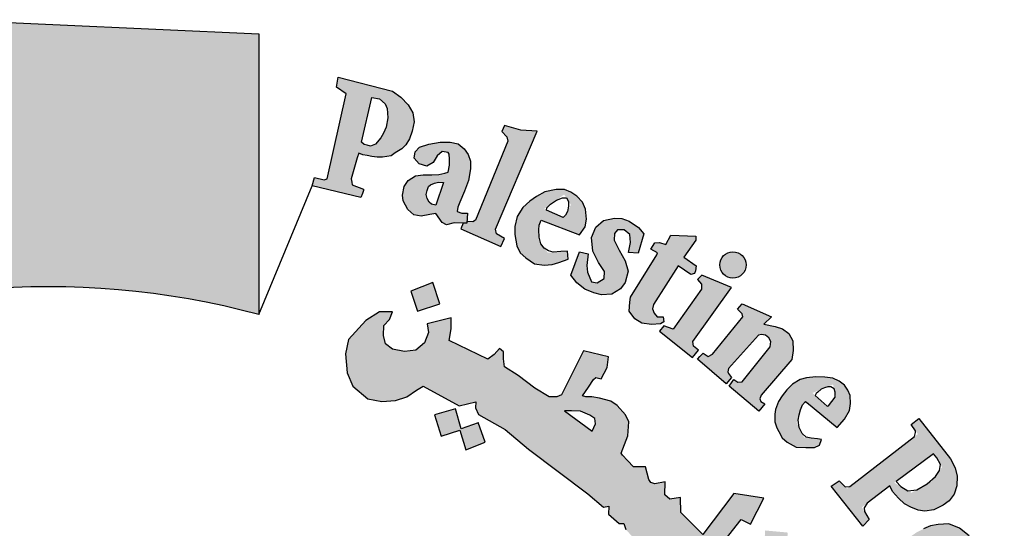
# Model space of a CAD drawing. Units: inches. Extents: x -2512 to -243, y -902 to 601.
# Drawn here: x -696 to -694, y -727 to -725 of the extents above; entities that cross this region are included whole.
import ezdxf

# ---------------------------------------------------------------- set-up
doc = ezdxf.new("R2010")
doc.units = ezdxf.units.IN
doc.header["$MEASUREMENT"] = 0
doc.layers.add('S1-HATCH', color=9, linetype='Continuous')

# ---------------------------------------------------------------- blocks, each defined once
blk = doc.blocks.new('شعار ملون')
h = blk.add_hatch(color=7)
edge = h.paths.add_edge_path()
edge.add_arc((65.5061, 16.3166), 3.9933, 75.0164, 310.5614)
edge.add_line((68.1028, 13.2829), (68.9242, 12.0693))
edge.add_line((68.9242, 12.0693), (68.4048, 11.7305))
edge.add_line((68.4048, 11.7305), (67.8539, 11.4657))
edge.add_line((67.8539, 11.4657), (67.5394, 12.0977))
edge.add_line((67.5394, 12.0977), (67.0332, 11.9209))
edge.add_line((67.0332, 11.9209), (66.2724, 11.7457))
edge.add_line((66.2724, 11.7457), (66.388, 11.0567))
edge.add_line((66.388, 11.0567), (64.8673, 11.0261))
edge.add_line((64.8673, 11.0261), (64.9509, 11.7192))
edge.add_line((64.9509, 11.7192), (64.6475, 11.7601))
edge.add_line((64.6475, 11.7601), (64.1857, 11.8574))
edge.add_line((64.1857, 11.8574), (63.669, 12.0199))
edge.add_line((63.669, 12.0199), (63.392, 11.3722))
edge.add_line((63.392, 11.3722), (62.7071, 11.6785))
edge.add_line((62.7071, 11.6785), (62.0673, 12.0703))
edge.add_line((62.0673, 12.0703), (62.5178, 12.6266))
edge.add_line((62.5178, 12.6266), (62.0195, 13.0299))
edge.add_line((62.0195, 13.0299), (61.5794, 13.4959))
edge.add_line((61.5794, 13.4959), (60.9874, 13.0707))
edge.add_line((60.9874, 13.0707), (60.517, 13.753))
edge.add_line((60.517, 13.753), (60.2292, 14.3022))
edge.add_line((60.2292, 14.3022), (60.9205, 14.5661))
edge.add_line((60.9205, 14.5661), (60.7118, 15.1517))
edge.add_line((60.7118, 15.1517), (60.5881, 15.7609))
edge.add_line((60.5881, 15.7609), (59.8467, 15.6771))
edge.add_line((59.8467, 15.6771), (59.867, 17.0975))
edge.add_line((59.867, 17.0975), (60.6058, 16.9952))
edge.add_line((60.6058, 16.9952), (60.7609, 17.6455))
edge.add_line((60.7609, 17.6455), (60.9723, 18.1812))
edge.add_line((60.9723, 18.1812), (60.2889, 18.4623))
edge.add_line((60.2889, 18.4623), (60.6437, 19.0957))
edge.add_line((60.6437, 19.0957), (61.0888, 19.6829))
edge.add_line((61.0888, 19.6829), (61.6617, 19.2345))
edge.add_line((61.6617, 19.2345), (62.0506, 19.6319))
edge.add_line((62.0506, 19.6319), (62.6251, 20.0804))
edge.add_line((62.6251, 20.0804), (62.1904, 20.6474))
edge.add_line((62.1904, 20.6474), (62.8411, 21.023))
edge.add_line((62.8411, 21.023), (63.5175, 21.3048))
edge.add_line((63.5175, 21.3048), (63.7929, 20.6577))
edge.add_line((63.7929, 20.6577), (64.4896, 20.8447))
edge.add_line((64.4896, 20.8447), (65.0759, 20.9257))
edge.add_line((65.0759, 20.9257), (65.0193, 21.6212))
edge.add_line((65.0193, 21.6212), (66.5385, 21.5526))
edge.add_line((66.5385, 21.5526), (66.5385, 20.1741))
h = blk.add_hatch(color=1)
h.paths.add_polyline_path([(67.2422, 20.9877), (67.261, 21.0072), (67.2794, 21.0363), (67.2928, 21.0737), (67.3021, 21.1199), (67.2966, 21.1645), (67.2737, 21.2042), (67.2364, 21.2414), (67.1955, 21.2703), (66.9294, 21.3388), (66.921, 21.2895), (66.968, 21.2582), (66.8747, 20.8406), (66.8599, 20.8359), (66.813, 20.8473), (66.8015, 20.8054), (67.0405, 20.7482), (67.0477, 20.7677), (67.0533, 20.7828), (67.0528, 20.7891), (66.9973, 20.8107), (66.9955, 20.8243), (66.9934, 20.84), (67.0228, 20.944), (67.0311, 20.9666), (67.0495, 20.9577), (67.0707, 20.954), (67.0936, 20.95), (67.1203, 20.9471), (67.1474, 20.9464), (67.189, 20.9533), (67.2098, 20.9678)])
h.paths.add_polyline_path([(67.138, 21.041), (67.112, 21.0112), (67.0878, 21.001), (67.0709, 21.0049), (67.0567, 21.009), (67.0432, 21.0202), (67.0949, 21.2398), (67.1328, 21.2336), (67.1604, 21.2091), (67.1701, 21.186), (67.1723, 21.1391), (67.1656, 21.0938), (67.1522, 21.0648)], flags=16)
h = blk.add_hatch(color=1)
h.paths.add_polyline_path([(67.7279, 20.5076), (67.7464, 20.5466), (67.7068, 20.57), (67.7019, 20.5931), (67.9066, 21.0742), (67.8263, 21.0785), (67.746, 21.1014), (67.7337, 21.0733), (67.7578, 21.0471), (67.7628, 21.0257), (67.6038, 20.6369), (67.5914, 20.6288), (67.562, 20.6301), (67.5619, 20.6229), (67.5437, 20.6231), (67.5325, 20.5942)])
h.paths.add_polyline_path([(68.3565, 20.4792), (68.3655, 20.5283), (68.3625, 20.567), (68.3342, 20.5893), (68.3014, 20.5893), (68.2865, 20.5714), (68.285, 20.5387), (68.3104, 20.4896), (68.3402, 20.4376), (68.3536, 20.387), (68.3402, 20.3305), (68.3163, 20.3007), (68.2746, 20.274), (68.2239, 20.271), (68.1852, 20.2799), (68.1405, 20.2993), (68.1018, 20.329), (68.072, 20.3677), (68.1152, 20.4822), (68.1569, 20.4718), (68.1509, 20.4153), (68.1539, 20.3825), (68.1733, 20.3349), (68.2016, 20.329), (68.2359, 20.3513), (68.2374, 20.3855), (68.209, 20.4301), (68.1807, 20.4852), (68.1733, 20.5521), (68.1956, 20.6027), (68.2329, 20.6354), (68.2865, 20.6473), (68.3238, 20.6454), (68.3598, 20.6322), (68.4047, 20.6007), (68.4319, 20.5706), (68.4032, 20.4752)])
h.paths.add_polyline_path([(68.5391, 20.5176), (68.5637, 20.5633), (68.6869, 20.5586), (68.6869, 20.5387), (68.627, 20.4555), (68.688, 20.4134), (68.6845, 20.3888), (68.6798, 20.3762), (68.6619, 20.371), (68.5994, 20.4138), (68.4788, 20.2235), (68.473, 20.2021), (68.482, 20.1808), (68.4968, 20.1628), (68.5264, 20.1628), (68.5297, 20.1382), (68.5133, 20.1291), (68.4681, 20.125), (68.4221, 20.1308), (68.3867, 20.1537), (68.3596, 20.1906), (68.3621, 20.2341), (68.3654, 20.2595), (68.4955, 20.4675), (68.4983, 20.4772), (68.4652, 20.4944), (68.4848, 20.5262), (68.5088, 20.5272)])
h.paths.add_polyline_path([(68.8615, 20.3071), (68.717, 20.3679), (68.6943, 20.3463), (68.7149, 20.3236), (68.7149, 20.2978), (68.5746, 20.1021), (68.5302, 20.1179), (68.5076, 20.0931), (68.67, 19.9631), (68.6996, 19.9989), (68.6752, 20.0181), (68.6726, 20.0412)])
edge = h.paths.add_edge_path()
edge.add_arc((68.8693, 20.4173), 0.0648, 0, 360)
h.paths.add_polyline_path([(68.7064, 19.9672), (68.7231, 19.9849), (68.7478, 19.9672), (68.7684, 19.98), (68.9175, 20.1635), (68.915, 20.1772), (68.8914, 20.1996), (68.915, 20.2269), (69.058, 20.1623), (69.0207, 20.1263), (69.0774, 20.115), (69.113, 20.1046), (69.1442, 20.0807), (69.1627, 20.0452), (69.1657, 19.998), (69.1593, 19.954), (69.0071, 19.7783), (69.0015, 19.7606), (69.0058, 19.7472), (69.0259, 19.7356), (68.9966, 19.7003), (68.8502, 19.8221), (68.8733, 19.8544), (68.8929, 19.8422), (68.9148, 19.8428), (69.0521, 20.0151), (69.0559, 20.0409), (69.0451, 20.0604), (69.0289, 20.0734), (69.0088, 20.0766), (68.9953, 20.0734), (68.8469, 19.9092), (68.844, 19.8934), (68.8469, 19.8838), (68.8613, 19.8646), (68.835, 19.8337), (68.6951, 19.9542)])
h.paths.add_polyline_path([(69.8907, 18.689), (70.288, 18.9123), (70.2633, 18.9426), (70.2976, 18.9662), (70.3998, 18.8511), (70.4129, 18.847), (69.9549, 18.5818), (69.9433, 18.5717), (69.9679, 18.5348), (69.9266, 18.5058), (69.8161, 18.6927), (69.8426, 18.7131), (69.8575, 18.714), (69.882, 18.6856)])
h.paths.add_polyline_path([(70.3503, 18.5044), (70.264, 18.6867), (70.2275, 18.6721), (70.2348, 18.6225), (70.0054, 18.3949), (69.9823, 18.377), (69.9584, 18.3741), (69.9289, 18.3791), (69.9072, 18.3828), (69.8891, 18.3923), (69.8738, 18.4068), (69.8521, 18.4171), (69.8332, 18.4125), (69.8126, 18.3986), (69.8044, 18.3862), (69.7987, 18.3649), (69.7993, 18.3423), (69.8007, 18.3339), (69.8103, 18.3187), (69.8198, 18.3069), (69.835, 18.3019), (70.0368, 18.3328), (70.0877, 18.3401), (70.3585, 18.3594), (70.3916, 18.3264), (70.4336, 18.3401), (70.3625, 18.4869), (70.3278, 18.4716), (70.3334, 18.4159), (70.1564, 18.3941), (70.2809, 18.5152), (70.3003, 18.5095), (70.3156, 18.4853)])
h.paths.add_polyline_path([(70.4002, 18.2638), (70.1642, 18.161), (70.1278, 18.1117), (70.1217, 18.0663), (70.1355, 18.0346), (70.1566, 18.0124), (70.2022, 17.9553), (70.2445, 17.9891), (70.2149, 18.0155), (70.2149, 18.042), (70.2276, 18.0726), (70.4456, 18.1529), (70.4753, 18.0864), (70.5102, 18.0853), (70.5282, 18.1022), (70.4954, 18.173), (70.6056, 18.2241), (70.6076, 18.2396), (70.506, 18.3041), (70.453, 18.2861), (70.4373, 18.3095), (70.4065, 18.3153), (70.3778, 18.3028)])
h.paths.add_polyline_path([(70.6109, 17.4571), (70.6333, 17.4898), (70.6398, 17.528), (70.6268, 17.5634), (70.5885, 17.57), (70.5268, 17.5662), (70.4624, 17.542), (70.4259, 17.5103), (70.4091, 17.4823), (70.4063, 17.4385), (70.4343, 17.4021), (70.4614, 17.3863), (70.4758, 17.3772), (70.4426, 17.3395), (70.4159, 17.3455), (70.3703, 17.3758), (70.3422, 17.4053), (70.3265, 17.4274), (70.3142, 17.4611), (70.3142, 17.495), (70.3175, 17.5371), (70.3307, 17.5718), (70.3629, 17.6114), (70.4075, 17.6426), (70.4442, 17.6565), (70.4779, 17.6609), (70.508, 17.6616), (70.5601, 17.6594), (70.5997, 17.6484), (70.64, 17.6191), (70.6723, 17.5928), (70.6972, 17.5481), (70.7155, 17.5064), (70.7141, 17.469), (70.7119, 17.4434), (70.7001, 17.4215), (70.6752, 17.4097), (70.6539, 17.4127), (70.6299, 17.416), (70.6121, 17.4376)])
h.paths.add_polyline_path([(70.429, 17.2916), (70.8692, 17.3626), (70.8678, 17.4084), (70.9093, 17.4129), (70.9522, 17.2886), (70.9671, 17.2649), (70.7299, 17.2279), (70.7653, 17.1882), (70.7842, 17.1464), (70.7869, 17.1169), (70.7712, 17.0837), (70.7463, 17.0532), (70.7324, 17.0403), (70.7121, 17.0274), (70.6813, 17.0078), (70.4765, 16.9749), (70.4643, 16.9692), (70.467, 16.9292), (70.4151, 16.9287), (70.3897, 17.1247), (70.4166, 17.1258), (70.4356, 17.1267), (70.4495, 17.0904), (70.6774, 17.1255), (70.6918, 17.1393), (70.6988, 17.1583), (70.6959, 17.1767), (70.6913, 17.1929), (70.6849, 17.2079), (70.674, 17.2159), (70.6608, 17.2182), (70.4397, 17.1803), (70.4391, 17.1446), (70.3901, 17.1343), (70.3555, 17.3342), (70.3936, 17.3401), (70.4096, 17.3336), (70.4132, 17.3017), (70.4183, 17.2916)])
h.paths.add_polyline_path([(70.4629, 16.9178), (70.4229, 16.9162), (70.4319, 16.7152), (70.4792, 16.7168), (70.4792, 16.7502), (70.7318, 16.7689), (70.7441, 16.7404), (70.7457, 16.7119), (70.7261, 16.694), (70.709, 16.6867), (70.6933, 16.68), (70.4898, 16.668), (70.4788, 16.6778), (70.4801, 16.7028), (70.4334, 16.7028), (70.4397, 16.5079), (70.4917, 16.5079), (70.4891, 16.5364), (70.4995, 16.5559), (70.5203, 16.5624), (70.7479, 16.565), (70.7922, 16.5871), (70.8182, 16.6221), (70.8338, 16.6676), (70.8221, 16.7078), (70.8052, 16.7312), (70.7804, 16.7559), (70.7681, 16.7702), (70.8176, 16.7689), (70.8265, 16.774), (70.7863, 16.8837), (70.7846, 16.9279), (70.7436, 16.9279), (70.7387, 16.8902), (70.7291, 16.8832), (70.4656, 16.8703)])
h.paths.add_polyline_path([(70.6965, 16.004), (70.7329, 16.0302), (70.747, 16.0554), (70.747, 16.1028), (70.7228, 16.1219), (70.6662, 16.133), (70.5693, 16.133), (70.5309, 16.1078), (70.5077, 16.0685), (70.5148, 16.0141), (70.54, 15.9808), (70.5471, 15.9647), (70.5118, 15.9485), (70.4905, 15.9485), (70.435, 16.0272), (70.4239, 16.0997), (70.4451, 16.1756), (70.4774, 16.2039), (70.5198, 16.2321), (70.5804, 16.2492), (70.6471, 16.2462), (70.6865, 16.2281), (70.7349, 16.1968), (70.7622, 16.1656), (70.7955, 16.1051), (70.8097, 16.0547), (70.8117, 16.0143), (70.7955, 15.973), (70.7652, 15.9436), (70.7319, 15.9466), (70.7036, 15.9678)])
h.paths.add_polyline_path([(70.887, 15.4565), (70.9337, 15.6878), (70.8834, 15.6931), (70.8798, 15.6591), (70.8545, 15.6366), (70.6282, 15.6909), (70.504, 15.7068), (70.4562, 15.6988), (70.4163, 15.6813), (70.3669, 15.6447), (70.3335, 15.5684), (70.3303, 15.5222), (70.3367, 15.4602), (70.3542, 15.4157), (70.394, 15.3679), (70.4546, 15.3298), (70.547, 15.3059), (70.6553, 15.2789), (70.7238, 15.2661), (70.7875, 15.2388), (70.7811, 15.1847), (70.8289, 15.1736), (70.8748, 15.3826), (70.8205, 15.3884), (70.8055, 15.3261), (70.7801, 15.3182), (70.6818, 15.3341), (70.612, 15.349), (70.5031, 15.3693), (70.4615, 15.3818), (70.4167, 15.4208), (70.4022, 15.4574), (70.4022, 15.5074), (70.4189, 15.5397), (70.4412, 15.5686), (70.4746, 15.5819), (70.518, 15.5819), (70.5915, 15.5763), (70.6638, 15.5574), (70.7417, 15.5397), (70.8196, 15.5252), (70.8441, 15.5185), (70.8386, 15.4519), (70.8842, 15.4427)])
h.paths.add_polyline_path([(70.6277, 15.0338), (70.6387, 15.1868), (70.6008, 15.201), (70.5882, 15.171), (70.3274, 15.2452), (70.3322, 15.3067), (70.294, 15.3096), (70.239, 15.1253), (70.2704, 15.1096), (70.2813, 15.1096), (70.293, 15.1462), (70.5284, 15.0675), (70.5323, 15.0224), (70.5284, 15.0037), (70.5152, 14.9897), (70.4887, 14.9874), (70.4637, 14.9928), (70.2743, 15.0535), (70.2735, 15.0862), (70.2275, 15.1041), (70.1747, 14.93), (70.177, 14.9211), (70.2157, 14.9075), (70.225, 14.9353), (70.2343, 14.9473), (70.2523, 14.9506), (70.427, 14.8832), (70.4633, 14.8804), (70.5066, 14.8776), (70.5458, 14.8916), (70.5738, 14.9125), (70.5822, 14.9418), (70.5891, 14.9837), (70.578, 15.0144), (70.571, 15.0451), (70.5875, 15.0483)])
h.paths.add_polyline_path([(70.3695, 14.5418), (70.0059, 14.5784), (69.9876, 14.5406), (70.239, 14.2812), (70.2268, 14.2373), (70.2683, 14.2105), (70.3341, 14.3555), (70.2829, 14.3737), (70.267, 14.3372), (70.1462, 14.4517), (70.3232, 14.431), (70.3049, 14.3957), (70.3537, 14.3737), (70.4366, 14.5601), (70.3878, 14.5796)])
h.paths.add_polyline_path([(70.0242, 13.9189), (69.9958, 13.8986), (69.7828, 14.0408), (69.8018, 14.0881), (69.7625, 14.1112), (69.6377, 13.9297), (69.6736, 13.8966), (69.7143, 13.9467), (69.8809, 13.8352), (69.8914, 13.8143), (69.8933, 13.7878), (69.88, 13.7707), (69.8524, 13.7716), (69.8382, 13.7574), (69.8382, 13.7286), (69.8459, 13.6935), (69.882, 13.6669), (69.9399, 13.6736), (69.9656, 13.7124), (69.958, 13.7532), (69.9466, 13.7883), (69.9979, 13.7494), (69.9969, 13.7788), (70.0511, 13.905)])
h.paths.add_polyline_path([(69.6897, 13.7759), (69.5988, 13.8355), (69.5391, 13.8119), (69.5173, 13.7825), (69.4699, 13.7088), (69.4661, 13.6577), (69.4775, 13.6274), (69.5021, 13.5962), (69.5381, 13.5556), (69.6007, 13.548), (69.649, 13.5641), (69.6944, 13.5811), (69.7418, 13.5962), (69.7712, 13.5839), (69.7797, 13.5699), (69.7827, 13.552), (69.7745, 13.5333), (69.7535, 13.5236), (69.7236, 13.5243), (69.6967, 13.5251), (69.669, 13.5296), (69.6578, 13.5326), (69.6481, 13.5057), (69.6458, 13.4945), (69.7363, 13.4407), (69.773, 13.4646), (69.8104, 13.5049), (69.8246, 13.5423), (69.835, 13.5841), (69.8306, 13.6319), (69.8111, 13.6625), (69.7849, 13.6864), (69.7543, 13.7043), (69.7064, 13.7088), (69.6458, 13.6893), (69.6226, 13.6789), (69.5815, 13.6714), (69.5498, 13.6746), (69.5321, 13.6941), (69.5275, 13.7145), (69.5323, 13.73), (69.5452, 13.7417), (69.5655, 13.7509), (69.5971, 13.7546), (69.6328, 13.7476), (69.6707, 13.7425)])
h.paths.add_polyline_path([(69.3836, 13.1332), (69.2322, 13.2885), (69.1998, 13.2979), (69.1883, 13.2927), (69.1695, 13.2666), (69.1142, 13.2708), (69.1477, 13.3471), (69.1677, 13.3771), (69.1944, 13.4005), (69.2228, 13.4122), (69.2813, 13.4122), (69.4751, 13.2087), (69.4952, 13.2237), (69.5186, 13.2521), (69.5297, 13.1991), (69.5141, 13.1728), (69.5487, 13.1448), (69.5376, 13.0258), (69.5059, 13.0192), (69.4334, 13.0929), (69.3793, 13.0469), (69.3371, 13.0706)])
h.paths.add_polyline_path([(69.6029, 13.2612), (69.6756, 13.3911), (69.6451, 13.4198), (69.6181, 13.3861), (69.4154, 13.5665), (69.4458, 13.6104), (69.4145, 13.638), (69.2678, 13.4741), (69.3112, 13.4375), (69.347, 13.4724), (69.5998, 13.2458)])
h.paths.add_polyline_path([(70.4656, 14.6103), (70.473, 14.6894), (70.4812, 14.7231), (70.4923, 14.7683), (70.4586, 14.7842), (70.4359, 14.7505), (70.1977, 14.8448), (70.2102, 14.8907), (70.1651, 14.9083), (70.0811, 14.7078), (70.1249, 14.6902), (70.1377, 14.723), (70.1578, 14.7327)])
h.paths.add_polyline_path([(69.0776, 12.835), (69.0426, 12.7918), (69.071, 12.7602), (69.1959, 12.875), (69.1668, 12.9028), (69.1207, 12.8765), (69.0525, 13.025), (69.078, 13.0283), (69.1955, 12.9479), (69.1931, 12.9356), (69.1774, 12.9159), (69.212, 12.8822), (69.3657, 13.016), (69.3251, 13.0524), (69.314, 13.0382), (69.2972, 13.0305), (69.2775, 13.0351), (68.9875, 13.2035), (68.98, 13.2219), (68.9707, 13.2684), (68.9765, 13.3067), (68.9952, 13.3334), (68.9824, 13.3637), (68.9568, 13.3776), (68.9114, 13.3799), (68.8788, 13.3625), (68.866, 13.3346), (68.8753, 13.3114)])
edge = h.paths.add_edge_path()
edge.add_arc((69.7067, 13.2391), 0.0651, 0, 360)
edge = h.paths.add_edge_path()
edge.add_arc((70.5729, 14.6328), 0.0661, 0, 360)
edge = h.paths.add_edge_path()
edge.add_arc((70.9258, 16.3868), 0.0645, 0, 360)
h.paths.add_polyline_path([(70.8271, 16.3279), (70.8062, 16.484), (70.7549, 16.482), (70.7549, 16.4396), (70.4899, 16.4383), (70.4835, 16.4833), (70.4385, 16.4858), (70.4385, 16.2804), (70.4886, 16.2791), (70.4912, 16.3215), (70.5156, 16.3356)])
h = blk.add_hatch(color=1)
h.paths.add_polyline_path([(67.5698, 20.8316), (67.5789, 20.8899), (67.5795, 20.9275), (67.5686, 20.9601), (67.5478, 20.9872), (67.5187, 21.0117), (67.4798, 21.0198), (67.4308, 21.0198), (67.3737, 21.0099), (67.3292, 20.9963), (67.3066, 20.9727), (67.302, 20.942), (67.3274, 20.9139), (67.3646, 20.903), (67.3963, 20.9211), (67.4154, 20.9537), (67.4408, 20.9736), (67.4692, 20.9692), (67.4749, 20.9606), (67.4766, 20.9371), (67.4766, 20.9078), (67.4695, 20.8736), (67.4523, 20.8672), (67.4231, 20.8615), (67.3896, 20.8601), (67.346, 20.8601), (67.3089, 20.8551), (67.2732, 20.8316), (67.2525, 20.8031), (67.2454, 20.7604), (67.2481, 20.7328), (67.2717, 20.6896), (67.3004, 20.6635), (67.337, 20.6565), (67.3802, 20.6645), (67.4092, 20.6703), (67.4401, 20.6256), (67.4606, 20.614), (67.4988, 20.6235), (67.5617, 20.6229), (67.5639, 20.671), (67.5362, 20.6716), (67.5141, 20.6806), (67.5169, 20.7015), (67.5274, 20.7252), (67.5503, 20.779)])
h.paths.add_polyline_path([(67.4472, 20.8216), (67.4088, 20.7117), (67.3872, 20.7153), (67.3755, 20.7261), (67.3656, 20.7441), (67.362, 20.763), (67.3665, 20.7836), (67.3728, 20.8025), (67.3827, 20.8115), (67.4016, 20.8187), (67.4214, 20.8232)], flags=16)
h = blk.add_hatch(color=1)
h.paths.add_polyline_path([(67.7974, 20.5668), (67.8069, 20.512), (67.8236, 20.4775), (67.851, 20.4525), (67.893, 20.4224), (67.9412, 20.4171), (67.9801, 20.4201), (68.0142, 20.4289), (68.0589, 20.4453), (68.0566, 20.4847), (68.0234, 20.4827), (67.9594, 20.4772), (67.9169, 20.5318), (67.9156, 20.6105), (67.9262, 20.638), (68.115, 20.5651), (68.1422, 20.6044), (68.15, 20.6429), (68.1449, 20.6917), (68.1301, 20.7251), (68.1015, 20.7549), (68.0717, 20.7752), (68.0419, 20.7883), (68.0001, 20.7883), (67.9453, 20.7763), (67.9035, 20.7537), (67.8701, 20.7311), (67.8367, 20.7001), (67.8093, 20.6549), (67.7974, 20.6061)])
h.paths.add_polyline_path([(68.0395, 20.763), (68.0725, 20.7126), (68.0392, 20.6488), (67.9406, 20.6921)], flags=16)
h = blk.add_hatch(color=1)
h.paths.add_polyline_path([(67.3941, 20.3318), (67.2853, 20.2887), (67.3182, 20.1903), (67.429, 20.2272)])
h.paths.add_polyline_path([(69.7274, 18.0189), (69.6282, 18.0577), (69.5906, 17.965), (69.6822, 17.9249)])
h.paths.add_polyline_path([(69.964, 17.2045), (69.8785, 17.2708), (69.812, 17.1764), (69.8931, 17.1258), (69.8391, 17.0584), (69.9303, 16.9909), (69.9927, 17.0754), (69.9167, 17.1314), (69.9167, 17.1465)])
h.paths.add_polyline_path([(68.62, 13.9508), (68.6123, 14.0484), (68.5093, 14.0445), (68.5158, 13.9379)])
h.paths.add_polyline_path([(69.1268, 18.9925), (69.1389, 19.1036), (69.0261, 19.114), (69.0249, 19.0036)])
h.paths.add_polyline_path([(69.37, 18.4137), (69.3688, 18.4306), (69.3611, 18.4468), (69.3491, 18.4534), (69.3356, 18.4514), (69.3279, 18.4429), (69.3264, 18.4341), (69.331, 18.4214), (69.3418, 18.4117), (69.3538, 18.4044), (69.3634, 18.3956), (69.3561, 18.3817), (69.3437, 18.3767), (69.3264, 18.3728), (69.297, 18.3879), (69.2689, 18.441), (69.2594, 18.4691), (69.2625, 18.4907), (69.2724, 18.495), (69.2916, 18.495), (69.2976, 18.489), (69.2997, 18.4725), (69.3027, 18.4619), (69.3125, 18.4689), (69.3137, 18.4844), (69.3198, 18.4996), (69.3326, 18.506), (69.3588, 18.5036), (69.3762, 18.4996), (69.3856, 18.4871), (69.3978, 18.4735), (69.406, 18.4525), (69.4042, 18.436), (69.399, 18.4245), (69.3856, 18.4147)])
h.paths.add_polyline_path([(69.4981, 16.5596), (69.4284, 16.6146), (69.4863, 16.6818), (69.4143, 16.7506), (69.3498, 16.6766), (69.4119, 16.611), (69.3571, 16.5474), (69.4346, 16.4792)])
h.paths.add_polyline_path([(69.3991, 15.664), (69.3214, 15.6102), (69.3097, 15.6081), (69.255, 15.682), (69.3411, 15.7475)])
h.paths.add_polyline_path([(69.9227, 14.9816), (69.8735, 15.0759), (69.7777, 15.0242), (69.8208, 14.9496), (69.8199, 14.9343), (69.7394, 14.8999), (69.7863, 14.8109), (69.8812, 14.8549), (69.8371, 14.9305), (69.8448, 14.941)])
edge = h.paths.add_edge_path()
edge.add_line((67.6174, 19.6431), (67.5326, 19.6136))
edge.add_line((67.5326, 19.6136), (67.506, 19.7104))
edge.add_line((67.506, 19.7104), (67.4026, 19.682))
edge.add_line((67.4026, 19.682), (67.4356, 19.5774))
edge.add_line((67.4356, 19.5774), (67.5266, 19.606))
edge.add_line((67.5266, 19.606), (67.5557, 19.5105))
edge.add_line((67.5557, 19.5105), (67.6509, 19.5478))
edge.add_line((67.6509, 19.5478), (67.6176, 19.6432))
h = blk.add_hatch(color=1)
h.paths.add_polyline_path([(68.439, 19.4269), (68.3806, 19.4269), (68.3512, 19.4581), (68.3266, 19.4836), (68.3195, 19.4931), (68.3529, 19.5779), (68.3573, 19.6467), (68.3411, 19.6819), (68.3001, 19.7276), (68.2692, 19.7481), (68.2134, 19.7633), (68.1754, 19.7701), (68.1466, 19.7701), (68.1289, 19.7752), (68.1585, 19.8174), (68.1838, 19.8553), (68.1948, 19.8655), (68.2207, 19.859), (68.2506, 19.9134), (68.2581, 19.9656), (68.1341, 19.9966), (68.0259, 19.78), (68.0043, 19.7704), (67.966, 19.7704), (67.8954, 19.8123), (67.8141, 19.8749), (67.7463, 19.9171), (67.741, 19.9562), (67.741, 19.9911), (67.7223, 20.0074), (67.6956, 19.9785), (67.6644, 19.9555), (67.4748, 20.0468), (67.4843, 20.1032), (67.4843, 20.1584), (67.3662, 20.1284), (67.3728, 20.0854), (67.3531, 20.0349), (67.3109, 19.9993), (67.2547, 19.9918), (67.1966, 20.004), (67.1619, 20.0302), (67.1516, 20.0704), (67.1526, 20.12), (67.1807, 20.15), (67.1957, 20.1874), (67.1317, 20.1874), (67.0652, 20.1444), (66.979, 20.0518), (66.9642, 19.9803), (66.9732, 19.8874), (67.0017, 19.8216), (67.0752, 19.7602), (67.1427, 19.7467), (67.2102, 19.7512), (67.2656, 19.7707), (67.3136, 19.8021), (67.3466, 19.8216), (67.5236, 19.7258), (67.6053, 19.7451), (67.6043, 19.7165), (67.6188, 19.6828), (67.7504, 19.6089), (67.8635, 19.5133), (68.1553, 19.2932), (68.2321, 19.2283), (68.2588, 19.233), (68.2582, 19.1938), (68.3106, 19.148), (68.3335, 19.1487), (68.342, 19.1192), (68.3951, 19.0616), (68.4269, 19.0616), (68.4269, 19.0299), (68.63, 18.8216), (68.7511, 18.6417), (68.9005, 18.7062), (68.9863, 18.7545), (69.0435, 18.8248), (69.0743, 18.8974), (69.0589, 18.9633), (69.0127, 18.9896), (68.9709, 19.005), (68.9225, 19.0006), (68.8828, 18.9874), (68.8586, 18.9303), (68.7882, 19.0138), (68.9099, 19.1677), (68.9551, 19.1452), (69.0211, 19.2718), (68.8734, 19.2961), (68.7205, 19.0949), (68.6127, 19.2024), (68.611, 19.2753), (68.5593, 19.268), (68.5349, 19.2883), (68.5358, 19.3534), (68.4853, 19.3432), (68.4653, 19.3489), (68.4552, 19.3637)])
h.paths.add_polyline_path([(68.1769, 19.601), (68.0408, 19.7016), (68.0762, 19.7016), (68.1194, 19.699), (68.1652, 19.6794), (68.1905, 19.6628), (68.1944, 19.637)], flags=16)
h.paths.add_polyline_path([(68.9213, 18.882), (68.9398, 18.9077), (68.9769, 18.9046), (68.9831, 18.8635), (68.9707, 18.8285), (68.9398, 18.8213), (68.9213, 18.8491)], flags=16)
h = blk.add_hatch(color=1)
h.paths.add_polyline_path([(69.1105, 19.7746), (69.0929, 19.7464), (69.0784, 19.7083), (69.0745, 19.6848), (69.0755, 19.6477), (69.0855, 19.6177), (69.0946, 19.5992), (69.1115, 19.5694), (69.1356, 19.5466), (69.1795, 19.5232), (69.2276, 19.522), (69.2698, 19.5214), (69.2938, 19.5322), (69.3047, 19.5598), (69.2848, 19.564), (69.219, 19.5703), (69.1824, 19.6434), (69.2068, 19.726), (69.2259, 19.7473), (69.3814, 19.6191), (69.4175, 19.6595), (69.4415, 19.7021), (69.4468, 19.7365), (69.4458, 19.7762), (69.4342, 19.8033), (69.418, 19.8272), (69.3917, 19.8464), (69.3597, 19.8612), (69.321, 19.8669), (69.277, 19.8678), (69.2312, 19.864), (69.1987, 19.8554), (69.1624, 19.8316), (69.1342, 19.8044)])
h.paths.add_polyline_path([(69.3355, 19.722), (69.2602, 19.789), (69.361, 19.8309), (69.3761, 19.7742)], flags=16)
h = blk.add_hatch(color=1)
h.paths.add_polyline_path([(69.4299, 19.3195), (69.3908, 19.3574), (69.3518, 19.3314), (69.5081, 19.1349), (69.5382, 19.1678), (69.5029, 19.2281), (69.6409, 19.3323), (69.6535, 19.306), (69.6825, 19.2722), (69.7127, 19.2443), (69.7432, 19.2278), (69.7793, 19.2142), (69.812, 19.2083), (69.8562, 19.2152), (69.9018, 19.2375), (69.9315, 19.2587), (69.9559, 19.2915), (69.9687, 19.3328), (69.9705, 19.3797), (69.9612, 19.4207), (69.9378, 19.465), (69.7832, 19.6637), (69.7455, 19.6341), (69.7777, 19.5875)])
h.paths.add_polyline_path([(69.8578, 19.4928), (69.8969, 19.4246), (69.8478, 19.3556), (69.7463, 19.299), (69.6624, 19.3481)], flags=16)
blk.add_hatch(color=1).paths.add_polyline_path([(67.5251, 19.6109), (67.5557, 19.5105), (67.6509, 19.5478), (67.6176, 19.6432)])
h = blk.add_hatch(color=1)
h.paths.add_polyline_path([(69.7717, 19.1044), (69.7398, 19.0823), (69.7162, 19.0613), (69.7006, 19.038), (69.6804, 18.9866), (69.6759, 18.9418), (69.6817, 18.8975), (69.6948, 18.8688), (69.7071, 18.845), (69.7318, 18.818), (69.7573, 18.7983), (69.7955, 18.7824), (69.8428, 18.7732), (69.8928, 18.7784), (69.9638, 18.802), (70.0045, 18.8322), (70.0295, 18.8598), (70.0545, 18.8952), (70.0716, 18.9517), (70.0716, 19.0068), (70.0532, 19.0528), (70.0295, 19.0882), (69.9822, 19.1249), (69.9294, 19.1463), (69.8778, 19.1435), (69.8402, 19.1363), (69.8062, 19.1219)])
h.paths.add_polyline_path([(69.9119, 19.0553), (69.9908, 19.0678), (70.0049, 19.0103), (69.9483, 18.9455), (69.839, 18.8683), (69.7495, 18.8469), (69.7495, 18.9253), (69.8414, 19.0119)], flags=16)
at = {"color": 1}
blk.add_line((66.5385, 20.1741), (66.8015, 20.8054), dxfattribs=at)
blk.add_lwpolyline([(66.5385, 20.1741, 1.65682), (68.1028, 13.2829), (68.9242, 12.0693)], format="xyb")
blk.add_lwpolyline([(61.0888, 19.6829), (61.6617, 19.2345), (62.0506, 19.6319), (62.6251, 20.0804), (62.1904, 20.6474), (62.8411, 21.023), (63.5175, 21.3048), (63.7929, 20.6577), (64.4896, 20.8447), (65.0759, 20.9257), (65.0193, 21.6212), (66.5385, 21.5526), (66.5385, 20.1741)])
for points in [[(66.968, 21.2582), (66.921, 21.2895), (66.9294, 21.3388), (67.1955, 21.2703), (67.2364, 21.2414), (67.2737, 21.2042), (67.2966, 21.1645), (67.3021, 21.1199), (67.2928, 21.0737), (67.2794, 21.0363), (67.261, 21.0072), (67.2422, 20.9877), (67.2098, 20.9678), (67.189, 20.9533), (67.1474, 20.9464), (67.1203, 20.9471), (67.0936, 20.95), (67.0707, 20.954), (67.0495, 20.9577), (67.0311, 20.9666), (67.0228, 20.944), (66.9934, 20.84), (66.9955, 20.8243), (66.9973, 20.8107), (67.0528, 20.7891), (67.0533, 20.7828), (67.0477, 20.7677), (67.0405, 20.7482), (66.8015, 20.8054), (66.813, 20.8473), (66.8599, 20.8359), (66.8747, 20.8406), (66.968, 21.2582)], [(67.0432, 21.0202), (67.0949, 21.2398), (67.1328, 21.2336), (67.1604, 21.2091), (67.1701, 21.186), (67.1723, 21.1391), (67.1656, 21.0938), (67.1522, 21.0648), (67.138, 21.041), (67.112, 21.0112), (67.0878, 21.001), (67.0709, 21.0049), (67.0567, 21.009), (67.0432, 21.0202)], [(67.7279, 20.5076), (67.7464, 20.5466), (67.7068, 20.57), (67.7019, 20.5931), (67.9066, 21.0742), (67.8263, 21.0785), (67.746, 21.1014), (67.7337, 21.0733), (67.7578, 21.0471), (67.7628, 21.0257), (67.6038, 20.6369), (67.5914, 20.6288), (67.562, 20.6301), (67.5619, 20.6229), (67.5437, 20.6231), (67.5325, 20.5942), (67.7279, 20.5076)], [(67.4408, 20.9736), (67.4154, 20.9537), (67.3963, 20.9211), (67.3646, 20.903), (67.3274, 20.9139), (67.302, 20.942), (67.3066, 20.9727), (67.3292, 20.9963), (67.3737, 21.0099), (67.4308, 21.0198), (67.4798, 21.0198), (67.5187, 21.0117), (67.5478, 20.9872), (67.5686, 20.9601), (67.5795, 20.9275), (67.5789, 20.8899), (67.5698, 20.8316), (67.5503, 20.779), (67.5274, 20.7252), (67.5169, 20.7015), (67.5141, 20.6806), (67.5362, 20.6716), (67.5639, 20.671), (67.5617, 20.6229), (67.4988, 20.6235), (67.4606, 20.614), (67.4401, 20.6256), (67.4092, 20.6703), (67.3802, 20.6645), (67.337, 20.6565), (67.3004, 20.6635), (67.2717, 20.6896), (67.2481, 20.7328), (67.2454, 20.7604), (67.2525, 20.8031), (67.2732, 20.8316), (67.3089, 20.8551), (67.346, 20.8601), (67.3896, 20.8601), (67.4231, 20.8615), (67.4523, 20.8672), (67.4695, 20.8736), (67.4766, 20.9078), (67.4766, 20.9371), (67.4749, 20.9606), (67.4692, 20.9692), (67.4408, 20.9736)], [(67.4472, 20.8216), (67.4088, 20.7117), (67.3872, 20.7153), (67.3755, 20.7261), (67.3656, 20.7441), (67.362, 20.763), (67.3665, 20.7836), (67.3728, 20.8025), (67.3827, 20.8115), (67.4016, 20.8187), (67.4214, 20.8232), (67.4472, 20.8216)], [(67.9271, 20.6376), (68.115, 20.5651), (68.1422, 20.6044), (68.15, 20.6429), (68.1449, 20.6917), (68.1301, 20.7251), (68.1015, 20.7549), (68.0717, 20.7752), (68.0419, 20.7883), (68.0001, 20.7883), (67.9453, 20.7763), (67.9035, 20.7537), (67.8701, 20.7311), (67.8367, 20.7001), (67.8093, 20.6549), (67.7974, 20.6061), (67.7974, 20.5668), (67.8069, 20.512), (67.8236, 20.4775), (67.851, 20.4525), (67.893, 20.4224), (67.9412, 20.4171), (67.9801, 20.4201), (68.0142, 20.4289), (68.0589, 20.4453), (68.0566, 20.4847), (68.0234, 20.4827), (67.9848, 20.4794), (67.963, 20.4865), (67.9412, 20.5006), (67.9248, 20.5217), (67.9165, 20.554), (67.9159, 20.5904), (67.9168, 20.6135), (67.9262, 20.638)], [(68.034, 20.6511), (67.9532, 20.6866), (67.9546, 20.6977), (67.9732, 20.7155), (68.0021, 20.7362), (68.031, 20.7466), (68.0503, 20.7466), (68.0614, 20.7295), (68.0606, 20.7066), (68.0555, 20.68), (68.0458, 20.6615), (68.034, 20.6511)], [(68.3565, 20.4792), (68.3655, 20.5283), (68.3625, 20.567), (68.3342, 20.5893), (68.3014, 20.5893), (68.2865, 20.5714), (68.285, 20.5387), (68.3104, 20.4896), (68.3402, 20.4376), (68.3536, 20.387), (68.3402, 20.3305), (68.3163, 20.3007), (68.2746, 20.274), (68.2239, 20.271), (68.1852, 20.2799), (68.1405, 20.2993), (68.1018, 20.329), (68.072, 20.3677), (68.1152, 20.4822), (68.1569, 20.4718), (68.1509, 20.4153), (68.1539, 20.3825), (68.1733, 20.3349), (68.2016, 20.329), (68.2359, 20.3513), (68.2374, 20.3855), (68.209, 20.4301), (68.1807, 20.4852), (68.1733, 20.5521), (68.1956, 20.6027), (68.2329, 20.6354), (68.2865, 20.6473), (68.3238, 20.6454), (68.3598, 20.6322), (68.4047, 20.6007), (68.4319, 20.5706), (68.4032, 20.4752), (68.3565, 20.4792)], [(68.5391, 20.5176), (68.5637, 20.5633), (68.6869, 20.5586), (68.6869, 20.5387), (68.627, 20.4555), (68.688, 20.4134), (68.6845, 20.3888), (68.6798, 20.3762), (68.6619, 20.371), (68.5994, 20.4138), (68.4788, 20.2235), (68.473, 20.2021), (68.482, 20.1808), (68.4968, 20.1628), (68.5264, 20.1628), (68.5297, 20.1382), (68.5133, 20.1291), (68.4681, 20.125), (68.4221, 20.1308), (68.3867, 20.1537), (68.3596, 20.1906), (68.3621, 20.2341), (68.3654, 20.2595), (68.4955, 20.4675), (68.4983, 20.4772), (68.4652, 20.4944), (68.4848, 20.5262), (68.5088, 20.5272), (68.5391, 20.5176)], [(67.3941, 20.3318), (67.2853, 20.2887), (67.3182, 20.1903), (67.429, 20.2272), (67.3941, 20.3318)], [(68.8615, 20.3071), (68.717, 20.3679), (68.6943, 20.3463), (68.7149, 20.3236), (68.7149, 20.2978), (68.5746, 20.1021), (68.5302, 20.1179), (68.5076, 20.0931), (68.67, 19.9631), (68.6996, 19.9989), (68.6752, 20.0181), (68.6726, 20.0412), (68.8615, 20.3071)], [(68.7882, 19.0138), (68.9099, 19.1677), (68.9551, 19.1452), (69.0211, 19.2718), (68.8734, 19.2961), (68.7205, 19.0949), (68.6127, 19.2024), (68.611, 19.2753), (68.5593, 19.268), (68.5349, 19.2883), (68.5358, 19.3534), (68.4853, 19.3432), (68.4653, 19.3489), (68.4552, 19.3637), (68.439, 19.4269), (68.3806, 19.4269), (68.3512, 19.4581), (68.3266, 19.4836), (68.3195, 19.4931), (68.3529, 19.5779), (68.3573, 19.6467), (68.3411, 19.6819), (68.3001, 19.7276), (68.2692, 19.7481), (68.2134, 19.7633), (68.1754, 19.7701), (68.1466, 19.7701), (68.1289, 19.7752), (68.1585, 19.8174), (68.1838, 19.8553), (68.1948, 19.8655), (68.2207, 19.859), (68.2506, 19.9134), (68.2581, 19.9656), (68.1341, 19.9966), (68.0259, 19.78), (68.0043, 19.7704), (67.966, 19.7704), (67.8954, 19.8123), (67.8141, 19.8749), (67.7463, 19.9171), (67.741, 19.9562), (67.741, 19.9911), (67.7223, 20.0074), (67.6956, 19.9785), (67.6644, 19.9555), (67.4748, 20.0468), (67.4843, 20.1032), (67.4843, 20.1584), (67.3662, 20.1284), (67.3728, 20.0854), (67.3531, 20.0349), (67.3109, 19.9993), (67.2547, 19.9918), (67.1966, 20.004), (67.1619, 20.0302), (67.1516, 20.0704), (67.1526, 20.12), (67.1807, 20.15), (67.1957, 20.1874), (67.1317, 20.1874), (67.0652, 20.1444), (66.979, 20.0518), (66.9642, 19.9803), (66.9732, 19.8874), (67.0017, 19.8216), (67.0752, 19.7602), (67.1427, 19.7467), (67.2102, 19.7512), (67.2656, 19.7707), (67.3136, 19.8021), (67.3466, 19.8216), (67.5236, 19.7258), (67.6053, 19.7451), (67.6043, 19.7165), (67.6188, 19.6828), (67.7504, 19.6089), (67.8635, 19.5133), (68.1553, 19.2932), (68.2321, 19.2283), (68.2588, 19.233), (68.2582, 19.1938), (68.3106, 19.148), (68.3335, 19.1487), (68.342, 19.1192)], [(68.7064, 19.9672), (68.7231, 19.9849), (68.7478, 19.9672), (68.7684, 19.98), (68.9175, 20.1635), (68.915, 20.1772), (68.8914, 20.1996), (68.915, 20.2269), (69.058, 20.1623), (69.0207, 20.1263), (69.0774, 20.115), (69.113, 20.1046), (69.1442, 20.0807), (69.1627, 20.0452), (69.1657, 19.998), (69.1593, 19.954), (69.0071, 19.7783), (69.0015, 19.7606), (69.0058, 19.7472), (69.0259, 19.7356), (68.9966, 19.7003), (68.8502, 19.8221), (68.8733, 19.8544), (68.8929, 19.8422), (68.9148, 19.8428), (69.0521, 20.0151), (69.0559, 20.0409), (69.0451, 20.0604), (69.0289, 20.0734), (69.0088, 20.0766), (68.9953, 20.0734), (68.8469, 19.9092), (68.844, 19.8934), (68.8469, 19.8838), (68.8613, 19.8646), (68.835, 19.8337), (68.6951, 19.9542), (68.7064, 19.9672)], [(69.2309, 19.7432), (69.3814, 19.6191), (69.4175, 19.6595), (69.4415, 19.7021), (69.4468, 19.7365), (69.4458, 19.7762), (69.4342, 19.8033), (69.418, 19.8272), (69.3917, 19.8464), (69.3597, 19.8612), (69.321, 19.8669), (69.277, 19.8678), (69.2312, 19.864), (69.1987, 19.8554), (69.1624, 19.8316), (69.1342, 19.8044), (69.1105, 19.7746), (69.0929, 19.7464), (69.0784, 19.7083), (69.0745, 19.6848), (69.0755, 19.6477), (69.0855, 19.6177), (69.0946, 19.5992), (69.1115, 19.5694), (69.1356, 19.5466), (69.1795, 19.5232), (69.2276, 19.522), (69.2698, 19.5214), (69.2938, 19.5322), (69.3047, 19.5598), (69.2848, 19.564), (69.2535, 19.567), (69.2282, 19.5712), (69.209, 19.5904), (69.1945, 19.6193), (69.1891, 19.6547), (69.1939, 19.6824), (69.201, 19.7063), (69.2107, 19.7303), (69.2255, 19.7468), (69.2355, 19.7394)], [(69.3381, 19.7253), (69.3718, 19.7686), (69.3712, 19.7926), (69.3669, 19.8088), (69.3501, 19.8189), (69.3353, 19.8196), (69.3191, 19.8135), (69.303, 19.8068), (69.2868, 19.7934), (69.2781, 19.7867), (69.2734, 19.7773), (69.3329, 19.7244), (69.3381, 19.7253)], [(67.6174, 19.6431), (67.5326, 19.6136), (67.506, 19.7104), (67.4026, 19.682), (67.4356, 19.5774), (67.5266, 19.606), (67.5557, 19.5105), (67.6509, 19.5478), (67.6176, 19.6432)], [(68.1652, 19.6794), (68.1194, 19.699), (68.0762, 19.7016), (68.0408, 19.7016), (68.1769, 19.601), (68.1944, 19.637), (68.1905, 19.6628), (68.1652, 19.6794)], [(69.3908, 19.3574), (69.4203, 19.3288), (69.4431, 19.3296), (69.7607, 19.5744), (69.766, 19.5946), (69.7668, 19.6032), (69.7455, 19.6341), (69.7832, 19.6637), (69.9378, 19.465), (69.9612, 19.4207), (69.9705, 19.3797), (69.9687, 19.3328), (69.9559, 19.2915), (69.9315, 19.2587), (69.9018, 19.2375), (69.8562, 19.2152), (69.812, 19.2083), (69.7793, 19.2142), (69.7432, 19.2278), (69.7127, 19.2443), (69.6825, 19.2722), (69.6535, 19.306), (69.6409, 19.3323), (69.5288, 19.2477), (69.5147, 19.2251), (69.5156, 19.2063), (69.5382, 19.1678), (69.5081, 19.1349), (69.3518, 19.3314), (69.3908, 19.3574)], [(69.8551, 19.4908), (69.6707, 19.3542), (69.6945, 19.3293), (69.729, 19.3091), (69.773, 19.3139), (69.8242, 19.3424), (69.8646, 19.3792), (69.8848, 19.4077), (69.8896, 19.4374), (69.8705, 19.4706), (69.8551, 19.4908)], [(70.0295, 19.0882), (69.9822, 19.1249), (69.9294, 19.1463), (69.8778, 19.1435), (69.8402, 19.1363), (69.8062, 19.1219)]]:
    blk.add_lwpolyline(points, dxfattribs=at)
blk.add_circle((68.8693, 20.4173), 0.0648, dxfattribs=at)
blk = doc.blocks.new('A$C43E421AC')
at = {"lineweight": -2, "xscale": 0.2357557745177109, "yscale": 0.2357557745177109, "zscale": 0.2357557745177109}
blk.add_blockref('شعار ملون', (23.0479, 17.7317), dxfattribs=at)

msp = doc.modelspace()

# ---------------------------------------------------------------- block references
at = {"layer": 'S1-HATCH', "color": 0, "xscale": 2.041702070600695, "yscale": 2.041702070600695, "zscale": 2.041702070600695}
msp.add_blockref('A$C43E421AC', (-774.86992, -772.10328), dxfattribs=at)

doc.saveas('drawing.dxf')
